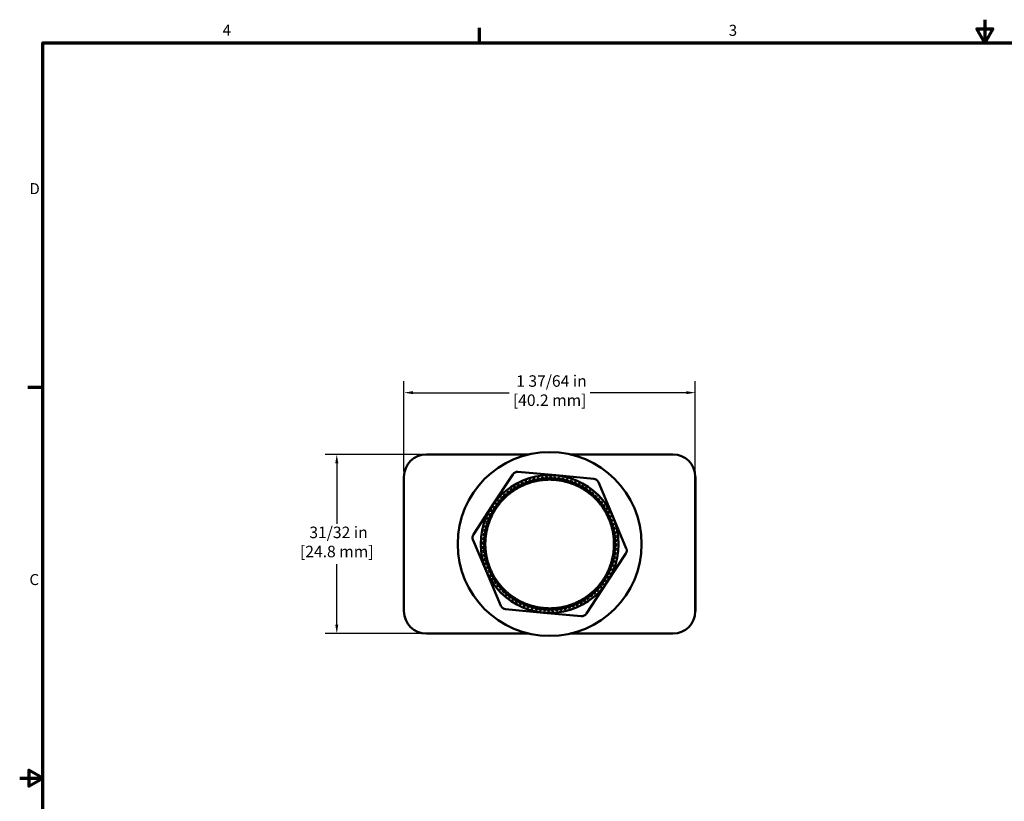
# Model space of a CAD drawing. Units: inches. Extents: x 0.5 to 21.5, y 0.2 to 16.7.
# Drawn here: x 0.5 to 11.2, y 8.2 to 16.7 of the extents above; entities that cross this region are included whole.
import ezdxf

# ---------------------------------------------------------------- set-up
doc = ezdxf.new("R2010")
doc.units = ezdxf.units.IN
doc.header["$MEASUREMENT"] = 0
for name, color, linetype, lineweight in [('Border {c3}', 7, 'Continuous', 70), ('Dimension {c3}', 7, 'Continuous', 25), ('Visible {c3}', 7, 'Continuous', 50)]:
    doc.layers.add(name, color=color, linetype=linetype, lineweight=lineweight)
doc.styles.add('Dim Text {c3}', font='TAHOMA.TTF')
doc.styles.add('Note Text (ANSI)', font='TAHOMA.TTF')
doc.dimstyles.new('in[mm] {c3 - in[mm]}', dxfattribs={"dimtxt": 0.125, "dimasz": 0.098425, "dimexe": 0.125, "dimexo": 0.063, "dimgap": 0.031496, "dimtad": 0, "dimtih": 1, "dimtoh": 1, "dimdec": 6, "dimrnd": 1e-08, "dimzin": 3, "dimdsep": 46, "dimlunit": 5, "dimtxsty": 'Dim Text {c3}', "dimcen": 0.09, "dimdle": 0.393701, "dimclrd": 176, "dimclre": 176, "dimclrt": 176, "dimadec": 1, "dimazin": 1, "dimtfac": 1, "dimtdec": 3, "dimtofl": 0, "dimtmove": 0, "dimatfit": 3, "dimfxl": 1, "dimfrac": 2, "dimtolj": 1, "dimtzin": 4, "dimlwd": -1, "dimlwe": -1, "dimarcsym": 0})

# ---------------------------------------------------------------- blocks, each defined once
blk = doc.blocks.new('Borders c3 - Border')
at = {"layer": 'Border {c3}'}
for p, q in [((5.5, 16.5), (5.5, 16.66)), ((0.75, 12.75), (0.59, 12.75))]:
    blk.add_line(p, q, dxfattribs=at)
at = {"layer": 'Border {c3}', "flags": 128}
for points in [[(11, 16.75), (11, 16.5), (10.913, 16.65), (11.087, 16.65), (11, 16.5)], [(0.75, 0.5), (0.75, 16.5), (21.25, 16.5), (21.25, 0.5), (0.75, 0.5)], [(0.5, 8.5), (0.75, 8.5), (0.6, 8.587), (0.6, 8.413), (0.75, 8.5)]]:
    blk.add_lwpolyline(points, dxfattribs=at)
at = {"layer": 'Border {c3}', "char_height": 0.12, "attachment_point": 7, "style": 'Note Text (ANSI)'}
for s, insert in [('4', (2.708, 16.54)), ('3', (8.213, 16.537)), ('D', (0.606, 14.815)), ('C', (0.606, 10.563))]:
    blk.add_mtext(s, dxfattribs=dict(at, insert=insert))
blk = doc.blocks.new('*D10')
at = {"layer": 'Defpoints', "color": 0}
for p in [(7.849, 12.693), (4.68, 11.778), (7.849, 11.778)]:
    blk.add_point(p, dxfattribs=at)
at = {"layer": 'Dimension {c3}', "color": 176}
for p, q in [((4.68, 11.841), (4.68, 12.818)), ((7.849, 11.841), (7.849, 12.818)), ((4.778, 12.693), (5.823, 12.693)), ((7.751, 12.693), (6.706, 12.693))]:
    blk.add_line(p, q, dxfattribs=at)
for points in [[(4.778, 12.71), (4.778, 12.677), (4.68, 12.693)], [(7.751, 12.71), (7.751, 12.677), (7.849, 12.693)]]:
    blk.add_solid(points, dxfattribs=at)
at = {"layer": 'Dimension {c3}', "color": 176, "insert": (6.265, 12.882), "char_height": 0.125, "attachment_point": 2, "style": 'Dim Text {c3}'}
blk.add_mtext('\\A1; 1 37/64 in\\P[40.2 mm]', dxfattribs=at)
blk = doc.blocks.new('*D11')
at = {"layer": 'Defpoints', "color": 0}
for p in [(4.924, 12.022), (3.949, 10.072), (4.924, 10.072)]:
    blk.add_point(p, dxfattribs=at)
at = {"layer": 'Dimension {c3}', "color": 176}
for p, q in [((4.861, 12.022), (3.824, 12.022)), ((3.949, 11.924), (3.949, 11.267)), ((3.949, 10.171), (3.949, 10.827)), ((4.861, 10.072), (3.824, 10.072))]:
    blk.add_line(p, q, dxfattribs=at)
for points in [[(3.933, 11.924), (3.966, 11.924), (3.949, 12.022)], [(3.933, 10.171), (3.966, 10.171), (3.949, 10.072)]]:
    blk.add_solid(points, dxfattribs=at)
at = {"layer": 'Dimension {c3}', "color": 176, "insert": (3.949, 11.236), "char_height": 0.125, "attachment_point": 2, "style": 'Dim Text {c3}'}
blk.add_mtext('\\A1; 31/32 in\\P[24.8 mm]', dxfattribs=at)

msp = doc.modelspace()

# ---------------------------------------------------------------- linework, layer by layer
at = {"layer": 'Visible {c3}'}
for p, q in [((4.9241026, 12.0221085), (6.0424489, 12.0221085)), ((6.4868587, 12.0221085), (7.605205, 12.0221085)), ((5.6374358, 11.4583233), (5.8644264, 11.8045476)), ((5.9200178, 11.8314057), (6.332329, 11.794049)), ((6.332329, 11.794049), (6.7446401, 11.7566923)), ((4.6796538, 10.3221085), (4.6796538, 11.7721085)), ((4.6800081, 10.316203), (4.6800081, 11.7780141)), ((5.9189099, 11.6557638), (5.9182343, 11.6805888)), ((5.934057, 11.6889882), (5.9542405, 11.6745188)), ((5.95781, 11.6762722), (5.9586944, 11.7010907)), ((5.9750133, 11.70848), (5.9942485, 11.6927717)), ((5.997921, 11.6942975), (6.000362, 11.7190115)), ((6.0171127, 11.7253616), (6.0353236, 11.7084766)), ((6.0390846, 11.7097688), (6.0430727, 11.7342807)), ((6.060189, 11.7395664), (6.0773037, 11.7215713)), ((6.0811385, 11.7226247), (6.0866578, 11.7468379)), ((6.1040723, 11.7510385), (6.1200233, 11.7320042)), ((6.1239167, 11.7328148), (6.1309454, 11.7566336)), ((6.1485893, 11.7597324), (6.1633137, 11.7397341)), ((6.1672502, 11.7402987), (6.1757607, 11.7636292)), ((6.1935643, 11.765614), (6.2070039, 11.7447306)), ((6.2109682, 11.7450468), (6.2209268, 11.7677969)), ((6.2388199, 11.7686599), (6.2509218, 11.7469738)), ((6.254898, 11.7470406), (6.2662655, 11.7691204)), ((6.2841775, 11.7688582), (6.2948938, 11.7464551)), ((6.2988664, 11.746272), (6.3115978, 11.7675945)), ((6.329458, 11.7662081), (6.3387464, 11.7431763)), ((6.3426997, 11.7427441), (6.3567449, 11.7632252)), ((6.3744827, 11.76072), (6.3823067, 11.7371504)), ((6.386225, 11.7364709), (6.4015285, 11.7560296)), ((6.4190741, 11.7524157), (6.4254026, 11.7284013)), ((6.4292706, 11.7274771), (6.4457719, 11.7460363)), ((6.463056, 11.7413278), (6.4678641, 11.7169634)), ((6.4716664, 11.7157981), (6.4893006, 11.7332846)), ((6.5062548, 11.7275001), (6.5095237, 11.7028819)), ((6.5132453, 11.7014802), (6.5319426, 11.7178249)), ((6.5485002, 11.7109873), (6.5502168, 11.6862124)), ((6.5538431, 11.6845798), (6.5735298, 11.6997182)), ((6.5896254, 11.6918544), (6.589783, 11.6670206)), ((6.5932996, 11.6651635), (6.613898, 11.6790359)), ((6.7944991, 11.7202801), (6.9555661, 11.3388966)), ((7.8492995, 11.7780141), (7.8492995, 10.316203)), ((7.8496538, 11.7721085), (7.8496538, 10.3221085)), ((5.7784057, 11.5506587), (5.7715775, 11.5745358)), ((5.7848143, 11.5866063), (5.8079621, 11.5776109)), ((5.8109834, 11.5801969), (5.8056679, 11.6044556)), ((5.8196365, 11.6156711), (5.8421738, 11.60524)), ((5.8453515, 11.6076311), (5.8415698, 11.6321758)), ((5.856215, 11.642492), (5.8780529, 11.6306664)), ((5.8813744, 11.6328533), (5.8791413, 11.6575869)), ((5.8944054, 11.6669633), (5.9154576, 11.6537897)), ((6.6294681, 11.670177), (6.628066, 11.6453824)), ((6.6314591, 11.6433081), (6.6528879, 11.6558598)), ((6.667871, 11.6460406), (6.6649148, 11.621383)), ((6.6681709, 11.6190997), (6.6903456, 11.6302811)), ((6.7046826, 11.6195406), (6.700184, 11.5951172)), ((6.7032903, 11.592634), (6.7261233, 11.6024009)), ((6.7397576, 11.5907814), (6.7337343, 11.5666886)), ((6.7366786, 11.5640153), (6.7600798, 11.5723293)), ((5.6926626, 11.4506257), (5.6814813, 11.4728004)), ((5.6922218, 11.4871373), (5.7166452, 11.4826387)), ((5.7191284, 11.4857451), (5.7093614, 11.5085781)), ((5.720981, 11.5222124), (5.7450737, 11.5161891)), ((5.747747, 11.5191333), (5.7394331, 11.5425346)), ((5.7518858, 11.5554123), (5.7755528, 11.5478882)), ((6.7729576, 11.5598765), (6.7654334, 11.5362095)), ((6.768204, 11.5333566), (6.7920811, 11.5401848)), ((6.8041516, 11.5269481), (6.7951561, 11.5038002)), ((6.7977421, 11.500779), (6.8220009, 11.5060944)), ((6.8332163, 11.4921259), (6.8227852, 11.4695885)), ((6.8251764, 11.4664108), (6.849721, 11.4701926)), ((5.4356664, 11.1505683), (5.6374358, 11.4583233)), ((5.6271826, 11.3362978), (5.6120441, 11.3559846)), ((5.619908, 11.3720802), (5.6447417, 11.3722377)), ((5.6465988, 11.3757543), (5.6327264, 11.3963528)), ((5.6415853, 11.4119228), (5.66638, 11.4105208)), ((5.6684543, 11.4139138), (5.6559026, 11.4353427)), ((5.6657217, 11.4503257), (5.6903794, 11.4473696)), ((6.8600373, 11.4555474), (6.8482116, 11.4337095)), ((6.8503986, 11.4303879), (6.8751322, 11.4326211)), ((6.8845085, 11.417357), (6.871335, 11.3963047)), ((6.873309, 11.3928524), (6.8981341, 11.3935281)), ((6.9065335, 11.3777054), (6.892064, 11.3575218)), ((6.8938174, 11.3539524), (6.9186359, 11.3530679)), ((5.5704346, 11.2455107), (5.5947989, 11.2503189)), ((5.5959642, 11.2541211), (5.5784777, 11.2717553)), ((5.5842622, 11.2887096), (5.6088804, 11.2919784)), ((5.6102821, 11.2957), (5.5939374, 11.3143974)), ((5.6007751, 11.330955), (5.6255499, 11.3326716)), ((6.9260252, 11.3367491), (6.910317, 11.3175139)), ((6.9118428, 11.3138414), (6.9365568, 11.3114003)), ((6.9429068, 11.2946497), (6.9260218, 11.2764388)), ((6.927314, 11.2726777), (6.951826, 11.2686897)), ((6.9571117, 11.2515734), (6.9391165, 11.2344586)), ((6.9555661, 11.3388966), (7.0987367, 10.999889)), ((5.5690182, 11.1251544), (5.5485372, 11.1391996)), ((5.5510423, 11.1569375), (5.5746119, 11.1647614)), ((5.5752915, 11.1686798), (5.5557327, 11.1839832)), ((5.5593467, 11.2015288), (5.583361, 11.2078573)), ((5.5842853, 11.2117253), (5.5657261, 11.2282267)), ((6.94017, 11.2306238), (6.9643832, 11.2251045)), ((6.9685837, 11.2076901), (6.9495494, 11.191739)), ((6.9503601, 11.1878457), (6.9741789, 11.1808169)), ((6.9772777, 11.1631731), (6.9572794, 11.1484487)), ((6.9578439, 11.1445121), (6.9811744, 11.1360016)), ((5.5737416, 10.7553205), (5.4305709, 11.0943281)), ((5.5647218, 11.0373528), (5.5426419, 11.0487202)), ((5.5429041, 11.0666322), (5.5653073, 11.0773485)), ((5.5431024, 11.0212747), (5.5647885, 11.0333765)), ((5.5654904, 11.0813211), (5.5441678, 11.0940526)), ((5.5455542, 11.1119127), (5.5685861, 11.1212012)), ((6.9831592, 11.118198), (6.9622758, 11.1047584)), ((6.9625921, 11.1007942), (6.9853422, 11.0908355)), ((6.9862052, 11.0729424), (6.9645191, 11.0608406)), ((6.9645858, 11.0568643), (6.9866657, 11.0454968)), ((5.5667155, 10.9934229), (5.5439654, 11.0033816)), ((5.5461484, 10.976019), (5.5670318, 10.9894587)), ((5.5714637, 10.949705), (5.5481332, 10.9582155)), ((5.5520299, 10.931044), (5.5720282, 10.9457684)), ((7.0936412, 10.9436487), (6.8918718, 10.6358938)), ((6.9540162, 10.9255373), (6.9735749, 10.9102339)), ((6.9782653, 10.9372796), (6.9546957, 10.9294557)), ((6.9602894, 10.9690626), (6.9807704, 10.9550175)), ((6.9837534, 10.9823044), (6.9607215, 10.9730159)), ((6.9638172, 11.012896), (6.9851398, 11.0001645)), ((6.9864035, 11.0275849), (6.9640003, 11.0168686)), ((5.5789476, 10.9063714), (5.5551287, 10.9134002)), ((5.5607239, 10.886527), (5.5797582, 10.902478)), ((5.5891376, 10.8635933), (5.5649244, 10.8691126)), ((5.5721959, 10.8426437), (5.5901911, 10.8597585)), ((5.6019936, 10.8215394), (5.5774817, 10.8255274)), ((5.5864008, 10.7995674), (5.6032858, 10.8177783)), ((6.9333434, 10.8400959), (6.9508299, 10.8224618)), ((6.9588731, 10.8487064), (6.9345087, 10.8438982)), ((6.9450223, 10.8824918), (6.9635816, 10.8659904)), ((6.9699609, 10.8926883), (6.9459466, 10.8863598)), ((5.7348085, 10.3739369), (5.5737416, 10.7553205)), ((5.6174648, 10.7803757), (5.5927508, 10.7828168)), ((5.6032824, 10.757468), (5.6189906, 10.7767032)), ((5.6354902, 10.7402647), (5.6106717, 10.7411491)), ((5.6227741, 10.7165117), (5.6372436, 10.7366953)), ((6.8827088, 10.7184628), (6.8965812, 10.6978643)), ((6.9093997, 10.7221369), (6.8845659, 10.7219794)), ((6.902125, 10.7579193), (6.9172635, 10.7382325)), ((6.9285325, 10.7632621), (6.9037577, 10.7615455)), ((6.9190255, 10.7985171), (6.9353702, 10.7798197)), ((6.9450454, 10.8055075), (6.9204272, 10.8022387)), ((5.6559986, 10.7013647), (5.6311735, 10.700689)), ((5.6447991, 10.6768601), (5.6579726, 10.6979124)), ((5.6789091, 10.6638292), (5.6541754, 10.661596)), ((5.6692703, 10.6386697), (5.681096, 10.6605076)), ((5.7041312, 10.6278062), (5.6795866, 10.6240245)), ((5.6960913, 10.6020912), (5.7065224, 10.6246286)), ((6.8918718, 10.6358938), (6.6648813, 10.2896694)), ((6.8101793, 10.608472), (6.8199462, 10.585639)), ((6.8370858, 10.6070798), (6.8126624, 10.6115783)), ((6.836645, 10.6435914), (6.8478264, 10.6214167)), ((6.8635859, 10.6438914), (6.8389282, 10.6468475)), ((6.8608534, 10.6803033), (6.873405, 10.6588744)), ((6.8877223, 10.6822943), (6.8629276, 10.6836963)), ((5.7315655, 10.5934381), (5.7073067, 10.5881227)), ((5.7251561, 10.567269), (5.7341515, 10.5904169)), ((5.7611036, 10.5608605), (5.7372265, 10.5540323)), ((5.75635, 10.5343405), (5.7638742, 10.5580075)), ((5.792629, 10.5302018), (5.7692278, 10.5218878)), ((5.78955, 10.5034357), (5.7955733, 10.5275285)), ((5.8260173, 10.5015831), (5.8031843, 10.4918162)), ((5.824625, 10.4746765), (5.8291236, 10.4990999)), ((6.7183242, 10.5140202), (6.7236397, 10.4897615)), ((6.7444933, 10.5076108), (6.7213455, 10.5166062)), ((6.7509019, 10.5435583), (6.7577301, 10.5196812)), ((6.7774218, 10.5388048), (6.7537548, 10.5463289)), ((6.7815606, 10.5750838), (6.7898745, 10.5516825)), ((6.8083266, 10.5720047), (6.7842339, 10.578028)), ((5.8611367, 10.4751174), (5.838962, 10.463936)), ((5.8614366, 10.4481764), (5.8643928, 10.4728341)), ((5.8978485, 10.450909), (5.8764197, 10.4383573)), ((5.8998395, 10.4240401), (5.9012416, 10.4488347)), ((5.936008, 10.4290536), (5.9154096, 10.4151811)), ((5.9396822, 10.4023627), (5.9395246, 10.4271964)), ((5.9754645, 10.4096373), (5.9557778, 10.3944989)), ((5.9808074, 10.3832298), (5.9790908, 10.4080047)), ((6.0160623, 10.3927369), (5.997365, 10.3763922)), ((6.0230528, 10.366717), (6.019784, 10.3913351)), ((6.5313867, 10.3999196), (6.5289456, 10.3752056)), ((6.5542943, 10.3857371), (6.5350592, 10.4014454)), ((6.5714976, 10.4179449), (6.5706132, 10.3931264)), ((6.5952506, 10.4052289), (6.5750671, 10.4196983)), ((6.6103977, 10.4384533), (6.6110733, 10.4136283)), ((6.6349022, 10.4272538), (6.61385, 10.4404274)), ((6.6479332, 10.4613638), (6.6501663, 10.4366302)), ((6.6730926, 10.4517251), (6.6512547, 10.4635507)), ((6.6839561, 10.4865859), (6.6877379, 10.4620413)), ((6.7096711, 10.478546), (6.6871338, 10.4889771)), ((6.1969787, 10.3001681), (5.7846675, 10.3375248)), ((6.0576412, 10.3784189), (6.040007, 10.3609325)), ((6.0662517, 10.3528893), (6.0614435, 10.3772537)), ((6.1000371, 10.36674), (6.0835357, 10.3481808)), ((6.1102336, 10.3418014), (6.103905, 10.3658158)), ((6.1430826, 10.3577462), (6.1277791, 10.3381875)), ((6.1548249, 10.333497), (6.147001, 10.3570667)), ((6.1866079, 10.351473), (6.1725627, 10.3309919)), ((6.1998496, 10.328009), (6.1905612, 10.3510408)), ((6.6092898, 10.2628114), (6.1969787, 10.3001681)), ((6.2304412, 10.3479451), (6.2177098, 10.3266226)), ((6.2451301, 10.3253589), (6.2344139, 10.347762)), ((6.2744096, 10.3471765), (6.2630421, 10.3250967)), ((6.2904877, 10.3255572), (6.2783859, 10.3472433)), ((6.3183394, 10.3491703), (6.3083808, 10.3264202)), ((6.3357433, 10.3286031), (6.3223037, 10.3494865)), ((6.3620574, 10.3539184), (6.3535469, 10.3305879)), ((6.3807184, 10.3344847), (6.365994, 10.354483)), ((6.405391, 10.3614023), (6.3983622, 10.3375835)), ((6.4252354, 10.3431786), (6.4092843, 10.3622129)), ((6.4481691, 10.3715923), (6.4426498, 10.3473792)), ((6.4691186, 10.3546507), (6.4520039, 10.3726458)), ((6.490223, 10.3844483), (6.4862349, 10.3599364)), ((6.5121949, 10.3688555), (6.493984, 10.3857405)), ((6.0424489, 10.0721085), (4.9241026, 10.0721085)), ((7.605205, 10.0721085), (6.4868587, 10.0721085))]:
    msp.add_line(p, q, dxfattribs=at)
for radius in [1, 0.75]:
    msp.add_circle((6.2646538, 11.0471085), radius, dxfattribs=at)
for centre, radius, start, end in [((4.9241026, 11.7780141), 0.2440945, 90, 180), ((7.605205, 11.7780141), 0.2440945, 0, 90), ((4.9296538, 11.7721085), 0.25, 175.81712696, 180), ((5.9146038, 11.7716505), 0.06, 84.82295787, 146.75047094), ((7.5996538, 11.7721085), 0.25, 0, 4.18287304), ((5.9282306, 11.6808609), 0.01, 54.36354776, 181.55905481), ((6.2646538, 11.0471085), 0.7, 116.32405621, 119.59854636), ((6.2646538, 11.0471085), 0.7, 115.99854636, 116.32405621), ((6.2646538, 11.0471085), 0.7, 112.72405621, 115.99854636), ((5.9686881, 11.7007345), 0.01, 50.76354776, 177.95905481), ((6.2646538, 11.0471085), 0.7, 112.39854636, 112.72405621), ((6.2646538, 11.0471085), 0.7, 109.12405621, 112.39854636), ((6.0103136, 11.7180286), 0.01, 47.16354776, 174.35905481), ((6.2646538, 11.0471085), 0.7, 108.79854636, 109.12405621), ((6.2646538, 11.0471085), 0.7, 105.52405621, 108.79854636), ((6.0529429, 11.7326748), 0.01, 43.56354776, 170.75905481), ((6.2646538, 11.0471085), 0.7, 105.19854636, 105.52405621), ((6.2646538, 11.0471085), 0.7, 101.92405621, 105.19854636), ((6.0964077, 11.7446155), 0.01, 39.96354776, 167.15905481), ((6.2646538, 11.0471085), 0.7, 101.59854636, 101.92405621), ((6.2646538, 11.0471085), 0.7, 98.32405621, 101.59854636), ((6.1405365, 11.7538034), 0.01, 36.36354776, 163.55905481), ((6.2646538, 11.0471085), 0.7, 97.99854636, 98.32405621), ((6.2646538, 11.0471085), 0.7, 94.72405621, 97.99854636), ((6.1851552, 11.7602022), 0.01, 32.76354776, 159.95905481), ((6.2646538, 11.0471085), 0.7, 94.39854636, 94.72405621), ((6.2646538, 11.0471085), 0.7, 91.12405621, 94.39854636), ((6.2300876, 11.7637869), 0.01, 29.16354776, 156.35905481), ((6.2646538, 11.0471085), 0.7, 90.79854636, 91.12405621), ((6.2646538, 11.0471085), 0.7, 87.52405621, 90.79854636), ((6.2751564, 11.7645431), 0.01, 25.56354776, 152.75905481), ((6.2646538, 11.0471085), 0.7, 87.19854636, 87.52405621), ((6.2646538, 11.0471085), 0.7, 83.92405621, 87.19854636), ((6.3201838, 11.7624679), 0.01, 21.96354776, 149.15905481), ((6.2646538, 11.0471085), 0.7, 83.59854636, 83.92405621), ((6.2646538, 11.0471085), 0.7, 80.32405621, 83.59854636), ((6.364992, 11.7575696), 0.01, 18.36354776, 145.55905481), ((6.2646538, 11.0471085), 0.7, 79.99854636, 80.32405621), ((6.2646538, 11.0471085), 0.7, 76.72405621, 79.99854636), ((6.4094042, 11.7498674), 0.01, 14.76354776, 141.95905481), ((6.2646538, 11.0471085), 0.7, 76.39854636, 76.72405621), ((6.2646538, 11.0471085), 0.7, 73.12405621, 76.39854636), ((6.4532452, 11.7393917), 0.01, 11.16354776, 138.35905481), ((6.2646538, 11.0471085), 0.7, 72.79854636, 73.12405621), ((6.2646538, 11.0471085), 0.7, 69.52405621, 72.79854636), ((6.4963418, 11.7261839), 0.01, 7.56354776, 134.75905481), ((6.2646538, 11.0471085), 0.7, 69.19854636, 69.52405621), ((6.2646538, 11.0471085), 0.7, 65.92405621, 69.19854636), ((6.5385242, 11.7102961), 0.01, 3.96354776, 131.15905481), ((6.2646538, 11.0471085), 0.7, 65.59854636, 65.92405621), ((6.2646538, 11.0471085), 0.7, 62.32405621, 65.59854636), ((6.5796256, 11.691791), 0.01, 0.36354776, 127.55905481), ((6.619484, 11.6707416), 0.01, 356.76354776, 123.95905481), ((6.7392261, 11.6969371), 0.06, 22.89544481, 84.82295787), ((5.7811921, 11.5772854), 0.01, 68.76354776, 195.95905481), ((6.2646538, 11.0471085), 0.7, 130.72405621, 133.99854636), ((5.8154362, 11.606596), 0.01, 65.16354776, 192.35905481), ((6.2646538, 11.0471085), 0.7, 130.39854636, 130.72405621), ((6.2646538, 11.0471085), 0.7, 127.12405621, 130.39854636), ((5.8514531, 11.6336986), 0.01, 61.56354776, 188.75905481), ((6.2646538, 11.0471085), 0.7, 126.79854636, 127.12405621), ((6.2646538, 11.0471085), 0.7, 123.52405621, 126.79854636), ((6.2646538, 11.0471085), 0.7, 123.19854636, 123.52405621), ((5.8891008, 11.6584862), 0.01, 57.96354776, 185.15905481), ((6.2646538, 11.0471085), 0.7, 119.92405621, 123.19854636), ((6.2646538, 11.0471085), 0.7, 119.59854636, 119.92405621), ((6.2646538, 11.0471085), 0.7, 61.99854636, 62.32405621), ((6.2646538, 11.0471085), 0.7, 58.72405621, 61.99854636), ((6.2646538, 11.0471085), 0.7, 58.39854636, 58.72405621), ((6.2646538, 11.0471085), 0.7, 55.12405621, 58.39854636), ((6.6579421, 11.647231), 0.01, 353.16354776, 120.35905481), ((6.2646538, 11.0471085), 0.7, 54.79854636, 55.12405621), ((6.2646538, 11.0471085), 0.7, 51.52405621, 54.79854636), ((6.694848, 11.621352), 0.01, 349.56354776, 116.75905481), ((6.2646538, 11.0471085), 0.7, 51.19854636, 51.52405621), ((6.2646538, 11.0471085), 0.7, 47.92405621, 51.19854636), ((6.7300562, 11.5932068), 0.01, 345.96354776, 113.15905481), ((6.7634276, 11.5629063), 0.01, 342.36354776, 109.55905481), ((5.6904103, 11.4773028), 0.01, 79.56354776, 206.75905481), ((6.2646538, 11.0471085), 0.7, 141.52405621, 144.79854636), ((5.7185556, 11.5125109), 0.01, 75.96354776, 203.15905481), ((6.2646538, 11.0471085), 0.7, 141.19854636, 141.52405621), ((6.2646538, 11.0471085), 0.7, 137.92405621, 141.19854636), ((5.748856, 11.5458824), 0.01, 72.36354776, 199.55905481), ((6.2646538, 11.0471085), 0.7, 137.59854636, 137.92405621), ((6.2646538, 11.0471085), 0.7, 134.32405621, 137.59854636), ((6.2646538, 11.0471085), 0.7, 133.99854636, 134.32405621), ((6.2646538, 11.0471085), 0.7, 47.59854636, 47.92405621), ((6.2646538, 11.0471085), 0.7, 44.32405621, 47.59854636), ((6.2646538, 11.0471085), 0.7, 43.99854636, 44.32405621), ((6.2646538, 11.0471085), 0.7, 40.72405621, 43.99854636), ((6.7948306, 11.5305702), 0.01, 338.76354776, 105.95905481), ((6.2646538, 11.0471085), 0.7, 40.39854636, 40.72405621), ((6.2646538, 11.0471085), 0.7, 37.12405621, 40.39854636), ((6.8241412, 11.4963262), 0.01, 335.16354776, 102.35905481), ((6.2646538, 11.0471085), 0.7, 36.79854636, 37.12405621), ((6.2646538, 11.0471085), 0.7, 33.52405621, 36.79854636), ((6.8512438, 11.4603092), 0.01, 331.56354776, 98.75905481), ((5.6199714, 11.3620804), 0.01, 90.36354776, 217.55905481), ((6.2646538, 11.0471085), 0.7, 152.32405621, 155.59854636), ((5.6410208, 11.4019388), 0.01, 86.76354776, 213.95905481), ((6.2646538, 11.0471085), 0.7, 151.99854636, 152.32405621), ((6.2646538, 11.0471085), 0.7, 148.72405621, 151.99854636), ((5.6645313, 11.4403968), 0.01, 83.16354776, 210.35905481), ((6.2646538, 11.0471085), 0.7, 148.39854636, 148.72405621), ((6.2646538, 11.0471085), 0.7, 145.12405621, 148.39854636), ((6.2646538, 11.0471085), 0.7, 144.79854636, 145.12405621), ((6.2646538, 11.0471085), 0.7, 33.19854636, 33.52405621), ((6.2646538, 11.0471085), 0.7, 29.92405621, 33.19854636), ((6.2646538, 11.0471085), 0.7, 29.59854636, 29.92405621), ((6.2646538, 11.0471085), 0.7, 26.32405621, 29.59854636), ((6.8760314, 11.4226616), 0.01, 327.96354776, 95.15905481), ((6.2646538, 11.0471085), 0.7, 25.99854636, 26.32405621), ((6.2646538, 11.0471085), 0.7, 22.72405621, 25.99854636), ((6.8984062, 11.3835318), 0.01, 324.36354776, 91.55905481), ((5.5855785, 11.2787966), 0.01, 97.56354776, 224.75905481), ((6.2646538, 11.0471085), 0.7, 163.12405621, 166.39854636), ((5.6014663, 11.3209789), 0.01, 93.96354776, 221.15905481), ((6.2646538, 11.0471085), 0.7, 162.79854636, 163.12405621), ((6.2646538, 11.0471085), 0.7, 159.52405621, 162.79854636), ((6.2646538, 11.0471085), 0.7, 159.19854636, 159.52405621), ((6.2646538, 11.0471085), 0.7, 155.92405621, 159.19854636), ((6.2646538, 11.0471085), 0.7, 155.59854636, 155.92405621), ((6.2646538, 11.0471085), 0.7, 22.39854636, 22.72405621), ((6.2646538, 11.0471085), 0.7, 19.12405621, 22.39854636), ((6.9182798, 11.3430743), 0.01, 320.76354776, 87.95905481), ((6.2646538, 11.0471085), 0.7, 18.79854636, 19.12405621), ((6.2646538, 11.0471085), 0.7, 15.52405621, 18.79854636), ((6.9355739, 11.3014488), 0.01, 317.16354776, 84.35905481), ((6.9502201, 11.2588195), 0.01, 313.56354776, 80.75905481), ((5.4858439, 11.1176712), 0.06, 146.75047094, 202.89544481), ((5.5541928, 11.1474467), 0.01, 108.36354776, 235.55905481), ((5.561895, 11.1918589), 0.01, 104.76354776, 231.95905481), ((5.5723707, 11.2356999), 0.01, 101.16354776, 228.35905481), ((6.2646538, 11.0471085), 0.7, 170.32405621, 173.59854636), ((6.2646538, 11.0471085), 0.7, 169.99854636, 170.32405621), ((6.2646538, 11.0471085), 0.7, 166.72405621, 169.99854636), ((6.2646538, 11.0471085), 0.7, 166.39854636, 166.72405621), ((6.2646538, 11.0471085), 0.7, 15.19854636, 15.52405621), ((6.2646538, 11.0471085), 0.7, 11.92405621, 15.19854636), ((6.2646538, 11.0471085), 0.7, 11.59854636, 11.92405621), ((6.2646538, 11.0471085), 0.7, 8.32405621, 11.59854636), ((6.2646538, 11.0471085), 0.7, 7.99854636, 8.32405621), ((6.2646538, 11.0471085), 0.7, 4.72405621, 7.99854636), ((6.9621607, 11.2153546), 0.01, 309.96354776, 77.15905481), ((6.9713486, 11.1712258), 0.01, 306.36354776, 73.55905481), ((5.5472193, 11.0576111), 0.01, 115.56354776, 242.75905481), ((5.5492944, 11.1026385), 0.01, 111.96354776, 239.15905481), ((6.2646538, 11.0471085), 0.7, 177.52405621, 180.79854636), ((6.2646538, 11.0471085), 0.7, 180.79854636, 181.12405621), ((6.2646538, 11.0471085), 0.7, 181.12405621, 184.39854636), ((6.2646538, 11.0471085), 0.7, 177.19854636, 177.52405621), ((6.2646538, 11.0471085), 0.7, 173.92405621, 177.19854636), ((6.2646538, 11.0471085), 0.7, 173.59854636, 173.92405621), ((6.2646538, 11.0471085), 0.7, 4.39854636, 4.72405621), ((6.2646538, 11.0471085), 0.7, 1.12405621, 4.39854636), ((6.2646538, 11.0471085), 0.7, 357.52405621, 0.79854636), ((6.2646538, 11.0471085), 0.7, 0.79854636, 1.12405621), ((6.9777475, 11.1266072), 0.01, 302.76354776, 69.95905481), ((6.9813321, 11.0816748), 0.01, 299.16354776, 66.35905481), ((6.9820884, 11.036606), 0.01, 295.56354776, 62.75905481), ((5.5479755, 11.0125423), 0.01, 119.16354776, 246.35905481), ((5.5515601, 10.9676099), 0.01, 122.76354776, 249.95905481), ((5.557959, 10.9229913), 0.01, 126.36354776, 253.55905481), ((6.2646538, 11.0471085), 0.7, 184.39854636, 184.72405621), ((6.2646538, 11.0471085), 0.7, 184.72405621, 187.99854636), ((6.2646538, 11.0471085), 0.7, 187.99854636, 188.32405621), ((6.2646538, 11.0471085), 0.7, 188.32405621, 191.59854636), ((6.2646538, 11.0471085), 0.7, 346.72405621, 349.99854636), ((6.2646538, 11.0471085), 0.7, 349.99854636, 350.32405621), ((6.2646538, 11.0471085), 0.7, 350.32405621, 353.59854636), ((6.2646538, 11.0471085), 0.7, 353.59854636, 353.92405621), ((6.2646538, 11.0471085), 0.7, 353.92405621, 357.19854636), ((6.2646538, 11.0471085), 0.7, 357.19854636, 357.52405621), ((6.9751149, 10.9467704), 0.01, 288.36354776, 55.55905481), ((6.9800132, 10.9915786), 0.01, 291.96354776, 59.15905481), ((7.0434637, 10.9765459), 0.06, 326.75047094, 22.89544481), ((5.5671469, 10.8788625), 0.01, 129.96354776, 257.15905481), ((5.5790875, 10.8353976), 0.01, 133.56354776, 260.75905481), ((6.2646538, 11.0471085), 0.7, 191.59854636, 191.92405621), ((6.2646538, 11.0471085), 0.7, 191.92405621, 195.19854636), ((6.2646538, 11.0471085), 0.7, 195.19854636, 195.52405621), ((6.2646538, 11.0471085), 0.7, 195.52405621, 198.79854636), ((6.2646538, 11.0471085), 0.7, 198.79854636, 199.12405621), ((6.2646538, 11.0471085), 0.7, 199.12405621, 202.39854636), ((6.2646538, 11.0471085), 0.7, 339.52405621, 342.79854636), ((6.2646538, 11.0471085), 0.7, 342.79854636, 343.12405621), ((6.2646538, 11.0471085), 0.7, 343.12405621, 346.39854636), ((6.2646538, 11.0471085), 0.7, 346.39854636, 346.72405621), ((6.9437291, 10.8154205), 0.01, 277.56354776, 44.75905481), ((6.956937, 10.8585172), 0.01, 281.16354776, 48.35905481), ((6.9674126, 10.9023581), 0.01, 284.76354776, 51.95905481), ((5.5937338, 10.7927683), 0.01, 137.16354776, 264.35905481), ((5.6110278, 10.7511428), 0.01, 140.76354776, 267.95905481), ((6.2646538, 11.0471085), 0.7, 202.39854636, 202.72405621), ((6.2646538, 11.0471085), 0.7, 202.72405621, 205.99854636), ((5.6309014, 10.7106853), 0.01, 144.36354776, 271.55905481), ((6.2646538, 11.0471085), 0.7, 205.99854636, 206.32405621), ((6.2646538, 11.0471085), 0.7, 206.32405621, 209.59854636), ((6.2646538, 11.0471085), 0.7, 328.72405621, 331.99854636), ((6.2646538, 11.0471085), 0.7, 331.99854636, 332.32405621), ((6.2646538, 11.0471085), 0.7, 332.32405621, 335.59854636), ((6.2646538, 11.0471085), 0.7, 335.59854636, 335.92405621), ((6.2646538, 11.0471085), 0.7, 335.92405621, 339.19854636), ((6.9093362, 10.7321367), 0.01, 270.36354776, 37.55905481), ((6.2646538, 11.0471085), 0.7, 339.19854636, 339.52405621), ((6.9278413, 10.7732382), 0.01, 273.96354776, 41.15905481), ((5.6532762, 10.6715555), 0.01, 147.96354776, 275.15905481), ((6.2646538, 11.0471085), 0.7, 209.59854636, 209.92405621), ((6.2646538, 11.0471085), 0.7, 209.92405621, 213.19854636), ((5.6780638, 10.6339079), 0.01, 151.56354776, 278.75905481), ((6.2646538, 11.0471085), 0.7, 213.19854636, 213.52405621), ((6.2646538, 11.0471085), 0.7, 213.52405621, 216.79854636), ((6.2646538, 11.0471085), 0.7, 216.79854636, 217.12405621), ((6.2646538, 11.0471085), 0.7, 217.12405621, 220.39854636), ((6.2646538, 11.0471085), 0.7, 317.92405621, 321.19854636), ((6.2646538, 11.0471085), 0.7, 321.19854636, 321.52405621), ((6.2646538, 11.0471085), 0.7, 321.52405621, 324.79854636), ((6.2646538, 11.0471085), 0.7, 324.79854636, 325.12405621), ((6.8388973, 10.6169143), 0.01, 259.56354776, 26.75905481), ((6.2646538, 11.0471085), 0.7, 325.12405621, 328.39854636), ((6.2646538, 11.0471085), 0.7, 328.39854636, 328.72405621), ((6.8647763, 10.6538203), 0.01, 263.16354776, 30.35905481), ((6.8882868, 10.6922783), 0.01, 266.76354776, 33.95905481), ((5.7051664, 10.5978909), 0.01, 155.16354776, 282.35905481), ((5.734477, 10.5636469), 0.01, 158.76354776, 285.95905481), ((6.2646538, 11.0471085), 0.7, 220.39854636, 220.72405621), ((6.2646538, 11.0471085), 0.7, 220.72405621, 223.99854636), ((5.76588, 10.5313108), 0.01, 162.36354776, 289.55905481), ((6.2646538, 11.0471085), 0.7, 223.99854636, 224.32405621), ((6.2646538, 11.0471085), 0.7, 224.32405621, 227.59854636), ((5.7992514, 10.5010103), 0.01, 165.96354776, 293.15905481), ((6.2646538, 11.0471085), 0.7, 227.59854636, 227.92405621), ((6.2646538, 11.0471085), 0.7, 227.92405621, 231.19854636), ((6.2646538, 11.0471085), 0.7, 231.19854636, 231.52405621), ((6.2646538, 11.0471085), 0.7, 231.52405621, 234.79854636), ((6.2646538, 11.0471085), 0.7, 307.12405621, 310.39854636), ((6.2646538, 11.0471085), 0.7, 310.39854636, 310.72405621), ((6.2646538, 11.0471085), 0.7, 310.72405621, 313.99854636), ((6.7481155, 10.5169317), 0.01, 248.76354776, 15.95905481), ((6.2646538, 11.0471085), 0.7, 313.99854636, 314.32405621), ((6.2646538, 11.0471085), 0.7, 314.32405621, 317.59854636), ((6.7804516, 10.5483347), 0.01, 252.36354776, 19.55905481), ((6.2646538, 11.0471085), 0.7, 317.59854636, 317.92405621), ((6.810752, 10.5817062), 0.01, 255.96354776, 23.15905481), ((5.8344596, 10.4728651), 0.01, 169.56354776, 296.75905481), ((6.2646538, 11.0471085), 0.7, 234.79854636, 235.12405621), ((5.8713655, 10.4469861), 0.01, 173.16354776, 300.35905481), ((6.2646538, 11.0471085), 0.7, 235.12405621, 238.39854636), ((6.2646538, 11.0471085), 0.7, 238.39854636, 238.72405621), ((5.9098236, 10.4234755), 0.01, 176.76354776, 303.95905481), ((6.2646538, 11.0471085), 0.7, 238.72405621, 241.99854636), ((6.2646538, 11.0471085), 0.7, 241.99854636, 242.32405621), ((6.2646538, 11.0471085), 0.7, 242.32405621, 245.59854636), ((5.949682, 10.4024261), 0.01, 180.36354776, 307.55905481), ((6.2646538, 11.0471085), 0.7, 245.59854636, 245.92405621), ((6.2646538, 11.0471085), 0.7, 245.92405621, 249.19854636), ((6.2646538, 11.0471085), 0.7, 249.19854636, 249.52405621), ((6.2646538, 11.0471085), 0.7, 249.52405621, 252.79854636), ((6.2646538, 11.0471085), 0.7, 289.12405621, 292.39854636), ((6.2646538, 11.0471085), 0.7, 292.39854636, 292.72405621), ((6.2646538, 11.0471085), 0.7, 292.72405621, 295.99854636), ((6.5606196, 10.3934826), 0.01, 230.76354776, 357.95905481), ((6.2646538, 11.0471085), 0.7, 295.99854636, 296.32405621), ((6.2646538, 11.0471085), 0.7, 296.32405621, 299.59854636), ((6.601077, 10.4133562), 0.01, 234.36354776, 1.55905481), ((6.2646538, 11.0471085), 0.7, 299.59854636, 299.92405621), ((6.2646538, 11.0471085), 0.7, 299.92405621, 303.19854636), ((6.6402068, 10.4357309), 0.01, 237.96354776, 5.15905481), ((6.2646538, 11.0471085), 0.7, 303.19854636, 303.52405621), ((6.2646538, 11.0471085), 0.7, 303.52405621, 306.79854636), ((6.6778545, 10.4605185), 0.01, 241.56354776, 8.75905481), ((6.2646538, 11.0471085), 0.7, 306.79854636, 307.12405621), ((6.7138714, 10.4876211), 0.01, 245.16354776, 12.35905481), ((4.9296538, 10.3221085), 0.25, 180, 184.18287304), ((4.9241026, 10.316203), 0.2440945, 180, 270), ((5.7900815, 10.39728), 0.06, 202.89544481, 264.82295787), ((5.9907835, 10.383921), 0.01, 183.96354776, 311.15905481), ((6.0329658, 10.3680332), 0.01, 187.56354776, 314.75905481), ((6.2646538, 11.0471085), 0.7, 252.79854636, 253.12405621), ((6.2646538, 11.0471085), 0.7, 253.12405621, 256.39854636), ((6.0760625, 10.3548254), 0.01, 191.16354776, 318.35905481), ((6.2646538, 11.0471085), 0.7, 256.39854636, 256.72405621), ((6.2646538, 11.0471085), 0.7, 256.72405621, 259.99854636), ((6.1199034, 10.3443497), 0.01, 194.76354776, 321.95905481), ((6.2646538, 11.0471085), 0.7, 259.99854636, 260.32405621), ((6.2646538, 11.0471085), 0.7, 260.32405621, 263.59854636), ((6.1643156, 10.3366475), 0.01, 198.36354776, 325.55905481), ((6.2646538, 11.0471085), 0.7, 263.59854636, 263.92405621), ((6.2646538, 11.0471085), 0.7, 263.92405621, 267.19854636), ((6.2091238, 10.3317491), 0.01, 201.96354776, 329.15905481), ((6.2646538, 11.0471085), 0.7, 267.19854636, 267.52405621), ((6.2646538, 11.0471085), 0.7, 267.52405621, 270.79854636), ((6.2541512, 10.329674), 0.01, 205.56354776, 332.75905481), ((6.2646538, 11.0471085), 0.7, 270.79854636, 271.12405621), ((6.2646538, 11.0471085), 0.7, 271.12405621, 274.39854636), ((6.29922, 10.3304302), 0.01, 209.16354776, 336.35905481), ((6.2646538, 11.0471085), 0.7, 274.39854636, 274.72405621), ((6.2646538, 11.0471085), 0.7, 274.72405621, 277.99854636), ((6.3441524, 10.3340149), 0.01, 212.76354776, 339.95905481), ((6.2646538, 11.0471085), 0.7, 277.99854636, 278.32405621), ((6.2646538, 11.0471085), 0.7, 278.32405621, 281.59854636), ((6.3887711, 10.3404137), 0.01, 216.36354776, 343.55905481), ((6.2646538, 11.0471085), 0.7, 281.59854636, 281.92405621), ((6.2646538, 11.0471085), 0.7, 281.92405621, 285.19854636), ((6.4328999, 10.3496016), 0.01, 219.96354776, 347.15905481), ((6.2646538, 11.0471085), 0.7, 285.19854636, 285.52405621), ((6.2646538, 11.0471085), 0.7, 285.52405621, 288.79854636), ((6.4763647, 10.3615423), 0.01, 223.56354776, 350.75905481), ((6.2646538, 11.0471085), 0.7, 288.79854636, 289.12405621), ((6.518994, 10.3761885), 0.01, 227.16354776, 354.35905481), ((6.6147038, 10.3225666), 0.06, 264.82295787, 326.75047094), ((7.605205, 10.316203), 0.2440945, 270, 0), ((7.5996538, 10.3221085), 0.25, 355.81712696, 0)]:
    msp.add_arc(centre, radius, start, end, dxfattribs=at)

# ---------------------------------------------------------------- block references
msp.add_blockref('Borders c3 - Border', (0, 0))

# ---------------------------------------------------------------- dimensions: what is measured, and where the dimension line sits
at = {"layer": 'Dimension {c3}', "color": 176}
dim = msp.add_linear_dim(base=(7.8492995, 12.6931014), p1=(4.6800081, 11.7780141), p2=(7.8492995, 11.7780141), text=' <> in\\X[40.2 mm]', dimstyle='in[mm] {c3 - in[mm]}', override={"dimtih": 0, "dimtoh": 0, "dimdec": 6, "dimlfac": 0.5, "dimpost": '', "dimtp": 0, "dimtm": 0, "dimtdec": 3, "dimatfit": 1, "dimtvp": -0.25}, dxfattribs=at)
dim.commit()
dim.dimension.update_dxf_attribs({"geometry": '*D10', "text_midpoint": (6.2646538, 12.6931014), "dimtype": 160})
dim = msp.add_linear_dim(base=(3.9492884, 10.0721085), p1=(4.9241026, 12.0221085), p2=(4.9241026, 10.0721085), angle=270, text=' <> in\\X[24.8 mm]', dimstyle='in[mm] {c3 - in[mm]}', override={"dimdec": 6, "dimlfac": 0.5, "dimpost": '', "dimtp": 0, "dimtm": 0, "dimtdec": 3, "dimatfit": 1, "dimtvp": -0.25}, dxfattribs=at)
dim.commit()
dim.dimension.update_dxf_attribs({"geometry": '*D11', "text_midpoint": (3.9492884, 11.0471085), "dimtype": 160})

doc.saveas('drawing.dxf')
